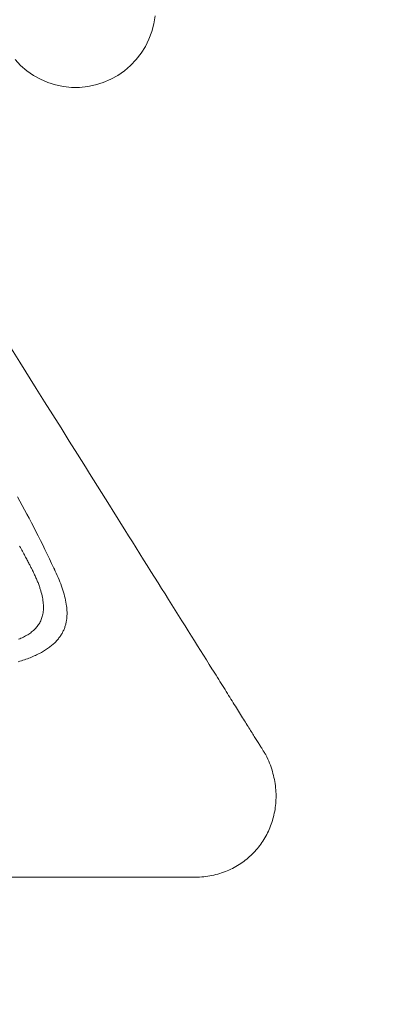
# Model space of a CAD drawing. Units: millimetres. Extents: x 3410 to 578302, y -1972 to 596964.
# Drawn here: x 5223 to 5329, y 4353 to 4630 of the extents above; entities that cross this region are included whole.
import ezdxf

# ---------------------------------------------------------------- set-up
doc = ezdxf.new("R2010")
doc.units = ezdxf.units.MM
doc.layers.add('Контур', color=7, linetype='Continuous', lineweight=15)
doc.layers.add('Подписи', color=7, linetype='Continuous', lineweight=15)

msp = doc.modelspace()

# ---------------------------------------------------------------- linework, layer by layer
at = {"layer": 'Контур'}
for p, q in [((5260.755, 4631.266), (5260.41, 4629.016)), ((5260.41, 4629.016), (5259.839, 4626.812)), ((5259.839, 4626.812), (5259.049, 4624.678)), ((5258.046, 4622.634), (5256.842, 4620.702)), ((5259.049, 4624.678), (5258.046, 4622.634)), ((5256.842, 4620.702), (5255.449, 4618.902)), ((5222.917, 4617.253), (5221.349, 4618.902)), ((5224.644, 4615.77), (5222.917, 4617.253)), ((5224.644, 4615.77), (5222.917, 4617.253)), ((5253.881, 4617.253), (5252.153, 4615.77)), ((5255.449, 4618.902), (5253.881, 4617.253)), ((5224.644, 4615.77), (5224.644, 4615.77)), ((5226.512, 4614.469), (5224.644, 4615.77)), ((5226.512, 4614.469), (5224.644, 4615.77)), ((5228.503, 4613.365), (5226.512, 4614.469)), ((5228.503, 4613.365), (5226.512, 4614.469)), ((5250.285, 4614.469), (5248.295, 4613.365)), ((5252.153, 4615.77), (5250.285, 4614.469)), ((5230.594, 4612.467), (5228.503, 4613.365)), ((5228.503, 4613.365), (5228.503, 4613.365)), ((5230.594, 4612.467), (5228.503, 4613.365)), ((5230.594, 4612.467), (5230.594, 4612.467)), ((5232.766, 4611.786), (5230.594, 4612.467)), ((5232.766, 4611.786), (5230.594, 4612.467)), ((5234.996, 4611.328), (5232.766, 4611.786)), ((5234.996, 4611.328), (5232.766, 4611.786)), ((5234.996, 4611.328), (5234.996, 4611.328)), ((5237.261, 4611.097), (5234.996, 4611.328)), ((5241.801, 4611.328), (5239.537, 4611.097)), ((5244.031, 4611.786), (5241.801, 4611.328)), ((5246.203, 4612.467), (5244.031, 4611.786)), ((5248.295, 4613.365), (5246.203, 4612.467)), ((5239.537, 4611.097), (5237.261, 4611.097)), ((5220.365, 4537.47), (5222.687, 4533.765)), ((5222.687, 4533.765), (5227.339, 4526.342)), ((5227.339, 4526.342), (5229.663, 4522.633)), ((5229.663, 4522.633), (5227.339, 4526.342)), ((5229.663, 4522.633), (5231.984, 4518.93)), ((5231.984, 4518.93), (5229.663, 4522.633)), ((5231.984, 4518.93), (5234.297, 4515.238)), ((5234.297, 4515.238), (5236.601, 4511.562)), ((5236.601, 4511.562), (5238.893, 4507.904)), ((5238.893, 4507.904), (5241.171, 4504.269)), ((5241.171, 4504.269), (5242.304, 4502.462)), ((5242.304, 4502.462), (5243.432, 4500.662)), ((5243.432, 4500.662), (5242.304, 4502.462)), ((5243.432, 4500.662), (5244.555, 4498.869)), ((5244.555, 4498.869), (5243.432, 4500.662)), ((5244.555, 4498.869), (5245.673, 4497.085)), ((5222.731, 4494.627), (5222.076, 4495.813)), ((5245.673, 4497.085), (5246.785, 4495.31)), ((5246.785, 4495.31), (5247.892, 4493.545)), ((5223.384, 4493.433), (5222.731, 4494.627)), ((5224.034, 4492.232), (5223.384, 4493.433)), ((5224.682, 4491.022), (5224.034, 4492.232)), ((5247.892, 4493.545), (5248.992, 4491.789)), ((5248.992, 4491.789), (5247.892, 4493.545)), ((5225.328, 4489.805), (5224.682, 4491.022)), ((5225.971, 4488.578), (5225.328, 4489.805)), ((5248.992, 4491.789), (5250.086, 4490.043)), ((5250.086, 4490.043), (5248.992, 4491.789)), ((5250.086, 4490.043), (5251.173, 4488.309)), ((5226.611, 4487.344), (5225.971, 4488.578)), ((5227.249, 4486.1), (5226.611, 4487.344)), ((5251.173, 4488.309), (5252.253, 4486.585)), ((5252.253, 4486.585), (5253.325, 4484.874)), ((5227.885, 4484.847), (5227.249, 4486.1)), ((5227.885, 4484.847), (5228.519, 4483.586)), ((5228.519, 4483.585), (5227.885, 4484.847)), ((5253.325, 4484.874), (5254.39, 4483.175)), ((5254.39, 4483.175), (5253.325, 4484.874)), ((5222.642, 4481.977), (5222.846, 4481.605)), ((5222.846, 4481.605), (5223.044, 4481.24)), ((5223.044, 4481.24), (5223.239, 4480.882)), ((5223.239, 4480.882), (5223.429, 4480.531)), ((5229.151, 4482.314), (5228.519, 4483.586)), ((5229.151, 4482.314), (5228.519, 4483.585)), ((5229.78, 4481.033), (5229.151, 4482.314)), ((5230.408, 4479.742), (5229.78, 4481.033)), ((5254.39, 4483.175), (5255.447, 4481.489)), ((5255.447, 4481.489), (5254.39, 4483.175)), ((5255.447, 4481.489), (5256.495, 4479.816)), ((5223.429, 4480.531), (5223.615, 4480.188)), ((5223.615, 4480.188), (5223.796, 4479.853)), ((5223.615, 4480.188), (5223.796, 4479.853)), ((5223.972, 4479.525), (5223.796, 4479.853)), ((5223.796, 4479.853), (5223.972, 4479.525)), ((5223.972, 4479.525), (5224.144, 4479.205)), ((5224.144, 4479.205), (5224.311, 4478.894)), ((5224.311, 4478.894), (5224.474, 4478.59)), ((5224.474, 4478.59), (5224.632, 4478.294)), ((5224.474, 4478.59), (5224.632, 4478.294)), ((5224.785, 4478.006), (5224.632, 4478.294)), ((5224.632, 4478.294), (5224.785, 4478.006)), ((5231.034, 4478.44), (5230.408, 4479.742)), ((5231.657, 4477.128), (5231.034, 4478.44)), ((5256.495, 4479.816), (5257.534, 4478.158)), ((5257.534, 4478.158), (5258.565, 4476.513)), ((5224.785, 4478.006), (5224.934, 4477.727)), ((5224.934, 4477.727), (5225.077, 4477.456)), ((5225.077, 4477.456), (5225.216, 4477.194)), ((5225.216, 4477.194), (5225.35, 4476.94)), ((5225.35, 4476.94), (5225.479, 4476.694)), ((5225.479, 4476.694), (5225.603, 4476.458)), ((5225.479, 4476.694), (5225.603, 4476.458)), ((5225.723, 4476.23), (5225.603, 4476.458)), ((5225.603, 4476.458), (5225.723, 4476.23)), ((5225.723, 4476.23), (5225.837, 4476.011)), ((5225.837, 4476.011), (5225.946, 4475.802)), ((5225.946, 4475.802), (5226.05, 4475.601)), ((5226.05, 4475.601), (5226.149, 4475.409)), ((5226.05, 4475.601), (5226.149, 4475.409)), ((5226.164, 4475.38), (5226.149, 4475.409)), ((5226.149, 4475.409), (5226.164, 4475.38)), ((5226.164, 4475.38), (5226.183, 4475.342)), ((5226.183, 4475.342), (5226.221, 4475.266)), ((5232.279, 4475.806), (5231.657, 4477.128)), ((5232.434, 4475.474), (5232.279, 4475.806)), ((5232.482, 4475.37), (5232.434, 4475.474)), ((5232.498, 4475.337), (5232.482, 4475.37)), ((5232.533, 4475.26), (5232.498, 4475.337)), ((5258.565, 4476.513), (5259.586, 4474.884)), ((5259.586, 4474.884), (5258.565, 4476.513)), ((5226.221, 4475.266), (5226.297, 4475.115)), ((5226.297, 4475.115), (5226.445, 4474.815)), ((5226.445, 4474.815), (5226.589, 4474.518)), ((5226.589, 4474.518), (5226.729, 4474.224)), ((5226.729, 4474.224), (5226.865, 4473.932)), ((5226.865, 4473.932), (5226.998, 4473.644)), ((5226.998, 4473.644), (5227.126, 4473.358)), ((5227.126, 4473.358), (5227.251, 4473.075)), ((5227.251, 4473.075), (5227.372, 4472.796)), ((5227.372, 4472.796), (5227.489, 4472.518)), ((5232.675, 4474.953), (5232.533, 4475.26)), ((5232.533, 4475.26), (5232.675, 4474.953)), ((5232.952, 4474.342), (5232.675, 4474.953)), ((5232.675, 4474.953), (5232.952, 4474.342)), ((5233.22, 4473.734), (5232.952, 4474.342)), ((5232.952, 4474.342), (5233.22, 4473.734)), ((5233.479, 4473.13), (5233.22, 4473.734)), ((5233.729, 4472.529), (5233.479, 4473.13)), ((5259.586, 4474.884), (5260.597, 4473.27)), ((5260.597, 4473.27), (5259.586, 4474.884)), ((5260.597, 4473.27), (5261.598, 4471.672)), ((5261.598, 4471.672), (5260.597, 4473.27)), ((5227.489, 4472.518), (5227.602, 4472.244)), ((5227.602, 4472.244), (5227.712, 4471.973)), ((5227.602, 4472.244), (5227.712, 4471.973)), ((5227.712, 4471.973), (5227.818, 4471.704)), ((5227.818, 4471.704), (5227.712, 4471.973)), ((5227.818, 4471.704), (5227.92, 4471.438)), ((5227.92, 4471.438), (5228.019, 4471.175)), ((5228.019, 4471.175), (5228.113, 4470.914)), ((5228.113, 4470.914), (5228.205, 4470.656)), ((5228.205, 4470.656), (5228.292, 4470.401)), ((5228.292, 4470.401), (5228.376, 4470.149)), ((5228.376, 4470.149), (5228.456, 4469.899)), ((5228.376, 4470.149), (5228.456, 4469.899)), ((5228.456, 4469.899), (5228.533, 4469.652)), ((5228.533, 4469.652), (5228.456, 4469.899)), ((5233.968, 4471.933), (5233.729, 4472.529)), ((5234.196, 4471.34), (5233.968, 4471.933)), ((5234.413, 4470.752), (5234.196, 4471.34)), ((5234.413, 4470.752), (5234.618, 4470.167)), ((5234.618, 4470.167), (5234.413, 4470.752)), ((5234.618, 4470.167), (5234.811, 4469.587)), ((5234.811, 4469.587), (5234.618, 4470.167)), ((5262.589, 4470.091), (5261.598, 4471.672)), ((5261.598, 4471.672), (5262.589, 4470.091)), ((5262.589, 4470.091), (5263.57, 4468.527)), ((5263.57, 4468.527), (5262.589, 4470.091)), ((5228.533, 4469.652), (5228.606, 4469.407)), ((5228.606, 4469.407), (5228.742, 4468.926)), ((5228.742, 4468.926), (5228.864, 4468.455)), ((5228.742, 4468.926), (5228.864, 4468.455)), ((5228.864, 4468.455), (5228.972, 4467.994)), ((5228.972, 4467.994), (5228.864, 4468.455)), ((5228.972, 4467.994), (5229.066, 4467.543)), ((5229.066, 4467.543), (5229.147, 4467.102)), ((5229.066, 4467.543), (5229.147, 4467.103)), ((5229.214, 4466.671), (5229.147, 4467.103)), ((5229.147, 4467.102), (5229.214, 4466.671)), ((5234.992, 4469.012), (5234.811, 4469.587)), ((5235.159, 4468.44), (5234.992, 4469.012)), ((5235.159, 4468.44), (5235.312, 4467.874)), ((5235.312, 4467.874), (5235.159, 4468.44)), ((5235.312, 4467.874), (5235.451, 4467.312)), ((5235.451, 4467.312), (5235.312, 4467.874)), ((5235.575, 4466.755), (5235.451, 4467.312)), ((5263.57, 4468.527), (5264.539, 4466.98)), ((5229.214, 4466.671), (5229.268, 4466.25)), ((5229.268, 4466.25), (5229.309, 4465.838)), ((5229.309, 4465.838), (5229.337, 4465.435)), ((5229.345, 4464.282), (5229.323, 4463.915)), ((5229.337, 4465.435), (5229.352, 4465.042)), ((5229.355, 4464.657), (5229.345, 4464.282)), ((5229.352, 4465.042), (5229.355, 4464.657)), ((5235.684, 4466.202), (5235.575, 4466.755)), ((5235.777, 4465.655), (5235.684, 4466.202)), ((5235.854, 4465.113), (5235.777, 4465.655)), ((5235.886, 4464.844), (5235.854, 4465.113)), ((5235.914, 4464.576), (5235.886, 4464.844)), ((5235.938, 4464.309), (5235.914, 4464.576)), ((5235.957, 4464.044), (5235.938, 4464.309)), ((5264.539, 4466.98), (5265.497, 4465.451)), ((5265.497, 4465.451), (5266.443, 4463.941)), ((5228.835, 4461.586), (5228.72, 4461.285)), ((5228.939, 4461.894), (5228.835, 4461.586)), ((5229.032, 4462.21), (5228.939, 4461.894)), ((5229.114, 4462.535), (5229.032, 4462.21)), ((5229.184, 4462.867), (5229.114, 4462.535)), ((5229.242, 4463.208), (5229.184, 4462.867)), ((5229.288, 4463.557), (5229.242, 4463.208)), ((5229.323, 4463.915), (5229.288, 4463.557)), ((5235.923, 4461.719), (5235.895, 4461.468)), ((5235.895, 4461.468), (5235.923, 4461.719)), ((5235.946, 4461.972), (5235.923, 4461.719)), ((5235.923, 4461.719), (5235.946, 4461.972)), ((5235.946, 4461.972), (5235.964, 4462.226)), ((5235.972, 4463.78), (5235.957, 4464.044)), ((5235.964, 4462.226), (5235.977, 4462.481)), ((5235.982, 4463.517), (5235.972, 4463.78)), ((5235.977, 4462.481), (5235.985, 4462.738)), ((5235.988, 4463.256), (5235.982, 4463.517)), ((5235.985, 4462.738), (5235.989, 4462.997)), ((5235.989, 4462.997), (5235.988, 4463.256)), ((5266.443, 4463.941), (5267.378, 4462.449)), ((5267.378, 4462.449), (5266.443, 4463.941)), ((5268.3, 4460.978), (5267.378, 4462.449)), ((5267.378, 4462.449), (5268.3, 4460.978)), ((5227.209, 4458.908), (5226.991, 4458.678)), ((5227.417, 4459.144), (5227.209, 4458.908)), ((5227.616, 4459.387), (5227.417, 4459.144)), ((5227.804, 4459.637), (5227.616, 4459.387)), ((5227.983, 4459.894), (5227.804, 4459.637)), ((5228.151, 4460.158), (5227.983, 4459.894)), ((5228.309, 4460.429), (5228.151, 4460.158)), ((5228.457, 4460.707), (5228.309, 4460.429)), ((5228.594, 4460.992), (5228.457, 4460.707)), ((5228.72, 4461.285), (5228.594, 4460.992)), ((5235.238, 4458.806), (5235.145, 4458.573)), ((5235.145, 4458.573), (5235.238, 4458.806)), ((5235.326, 4459.04), (5235.238, 4458.806)), ((5235.238, 4458.806), (5235.326, 4459.04)), ((5235.326, 4459.04), (5235.407, 4459.276)), ((5235.407, 4459.276), (5235.483, 4459.513)), ((5235.483, 4459.513), (5235.553, 4459.752)), ((5235.483, 4459.513), (5235.553, 4459.752)), ((5235.618, 4459.993), (5235.553, 4459.752)), ((5235.553, 4459.752), (5235.618, 4459.993)), ((5235.618, 4459.993), (5235.677, 4460.235)), ((5235.677, 4460.235), (5235.731, 4460.478)), ((5235.731, 4460.478), (5235.78, 4460.723)), ((5235.78, 4460.723), (5235.823, 4460.97)), ((5235.823, 4460.97), (5235.862, 4461.218)), ((5235.862, 4461.218), (5235.895, 4461.468)), ((5268.3, 4460.978), (5269.21, 4459.526)), ((5269.21, 4459.526), (5268.3, 4460.978)), ((5269.21, 4459.526), (5270.107, 4458.095)), ((5223.025, 4456.061), (5222.683, 4455.912)), ((5223.361, 4456.215), (5223.025, 4456.061)), ((5223.689, 4456.373), (5223.361, 4456.215)), ((5224.009, 4456.535), (5223.689, 4456.373)), ((5224.322, 4456.703), (5224.009, 4456.535)), ((5224.627, 4456.876), (5224.322, 4456.703)), ((5224.924, 4457.054), (5224.627, 4456.876)), ((5225.212, 4457.237), (5224.924, 4457.054)), ((5225.493, 4457.425), (5225.212, 4457.237)), ((5225.765, 4457.62), (5225.493, 4457.425)), ((5226.028, 4457.819), (5225.765, 4457.62)), ((5226.282, 4458.025), (5226.028, 4457.819)), ((5226.528, 4458.236), (5226.282, 4458.025)), ((5226.764, 4458.454), (5226.528, 4458.236)), ((5226.991, 4458.678), (5226.764, 4458.454)), ((5233.558, 4455.913), (5233.725, 4456.125)), ((5233.725, 4456.125), (5233.885, 4456.339)), ((5233.885, 4456.339), (5234.039, 4456.555)), ((5234.039, 4456.555), (5234.187, 4456.772)), ((5234.328, 4456.991), (5234.187, 4456.772)), ((5234.187, 4456.772), (5234.328, 4456.991)), ((5234.463, 4457.212), (5234.328, 4456.991)), ((5234.328, 4456.991), (5234.463, 4457.212)), ((5234.592, 4457.435), (5234.463, 4457.212)), ((5234.463, 4457.212), (5234.592, 4457.435)), ((5234.715, 4457.659), (5234.592, 4457.435)), ((5234.592, 4457.435), (5234.715, 4457.659)), ((5234.715, 4457.659), (5234.831, 4457.885)), ((5234.942, 4458.113), (5234.831, 4457.885)), ((5234.831, 4457.885), (5234.942, 4458.113)), ((5235.047, 4458.342), (5234.942, 4458.113)), ((5234.942, 4458.113), (5235.047, 4458.342)), ((5235.145, 4458.573), (5235.047, 4458.342)), ((5235.047, 4458.342), (5235.145, 4458.573)), ((5270.991, 4456.685), (5270.107, 4458.095)), ((5270.107, 4458.095), (5270.991, 4456.685)), ((5271.861, 4455.296), (5270.991, 4456.685)), ((5270.991, 4456.685), (5271.861, 4455.296)), ((5222.683, 4455.912), (5222.333, 4455.767)), ((5230.503, 4453.135), (5230.767, 4453.321)), ((5230.767, 4453.321), (5231.025, 4453.509)), ((5231.025, 4453.509), (5231.274, 4453.699)), ((5231.274, 4453.699), (5231.517, 4453.891)), ((5231.517, 4453.891), (5231.753, 4454.085)), ((5231.753, 4454.085), (5231.981, 4454.28)), ((5231.981, 4454.28), (5232.202, 4454.478)), ((5232.416, 4454.677), (5232.202, 4454.478)), ((5232.202, 4454.478), (5232.416, 4454.677)), ((5232.624, 4454.879), (5232.416, 4454.677)), ((5232.416, 4454.677), (5232.624, 4454.879)), ((5232.624, 4454.879), (5232.824, 4455.082)), ((5232.824, 4455.082), (5233.018, 4455.287)), ((5233.018, 4455.287), (5233.204, 4455.494)), ((5233.385, 4455.702), (5233.204, 4455.494)), ((5233.204, 4455.494), (5233.385, 4455.702)), ((5233.558, 4455.913), (5233.385, 4455.702)), ((5233.385, 4455.702), (5233.558, 4455.913)), ((5272.717, 4453.93), (5271.861, 4455.296)), ((5271.861, 4455.296), (5272.717, 4453.93)), ((5272.717, 4453.93), (5273.559, 4452.586)), ((5272.717, 4453.93), (5273.559, 4452.586)), ((5224.814, 4450.283), (5225.213, 4450.434)), ((5225.213, 4450.434), (5225.605, 4450.587)), ((5225.605, 4450.587), (5225.988, 4450.742)), ((5225.988, 4450.742), (5226.362, 4450.899)), ((5226.729, 4451.059), (5226.362, 4450.899)), ((5226.362, 4450.899), (5226.729, 4451.059)), ((5227.087, 4451.221), (5226.729, 4451.059)), ((5226.729, 4451.059), (5227.087, 4451.221)), ((5227.087, 4451.221), (5227.437, 4451.384)), ((5227.437, 4451.384), (5227.087, 4451.221)), ((5227.437, 4451.384), (5227.779, 4451.55)), ((5227.779, 4451.55), (5228.112, 4451.718)), ((5228.112, 4451.718), (5228.438, 4451.888)), ((5228.756, 4452.06), (5228.438, 4451.888)), ((5228.438, 4451.888), (5228.756, 4452.06)), ((5229.067, 4452.234), (5228.756, 4452.06)), ((5228.756, 4452.06), (5229.067, 4452.234)), ((5229.067, 4452.234), (5229.369, 4452.411)), ((5229.369, 4452.411), (5229.664, 4452.589)), ((5229.664, 4452.589), (5229.951, 4452.769)), ((5229.951, 4452.769), (5230.231, 4452.951)), ((5230.231, 4452.951), (5230.503, 4453.135)), ((5273.559, 4452.586), (5274.387, 4451.265)), ((5274.387, 4451.265), (5275.199, 4449.968)), ((5222.234, 4449.423), (5222.686, 4449.561)), ((5222.686, 4449.561), (5223.129, 4449.701)), ((5223.563, 4449.843), (5223.129, 4449.701)), ((5223.129, 4449.701), (5223.563, 4449.843)), ((5223.563, 4449.843), (5223.989, 4449.987)), ((5223.989, 4449.987), (5223.563, 4449.843)), ((5223.989, 4449.987), (5224.405, 4450.134)), ((5224.405, 4450.134), (5224.814, 4450.283)), ((5275.199, 4449.968), (5275.997, 4448.695)), ((5275.997, 4448.695), (5275.199, 4449.968)), ((5276.779, 4447.447), (5275.997, 4448.695)), ((5275.997, 4448.695), (5276.779, 4447.447)), ((5277.165, 4446.832), (5276.779, 4447.447)), ((5276.779, 4447.447), (5277.165, 4446.832)), ((5277.165, 4446.832), (5277.546, 4446.224)), ((5277.546, 4446.224), (5277.165, 4446.832)), ((5277.546, 4446.224), (5277.923, 4445.622)), ((5277.923, 4445.622), (5278.296, 4445.026)), ((5278.296, 4445.026), (5278.665, 4444.438)), ((5278.665, 4444.438), (5279.03, 4443.855)), ((5279.03, 4443.855), (5279.391, 4443.279)), ((5279.391, 4443.279), (5279.748, 4442.711)), ((5279.748, 4442.711), (5280.1, 4442.148)), ((5280.1, 4442.148), (5280.448, 4441.593)), ((5280.448, 4441.593), (5280.791, 4441.045)), ((5280.791, 4441.045), (5281.131, 4440.503)), ((5281.131, 4440.503), (5281.466, 4439.969)), ((5281.466, 4439.969), (5281.796, 4439.442)), ((5281.796, 4439.442), (5282.122, 4438.922)), ((5282.122, 4438.922), (5282.443, 4438.409)), ((5282.443, 4438.409), (5282.122, 4438.922)), ((5282.443, 4438.409), (5282.76, 4437.904)), ((5282.76, 4437.904), (5282.443, 4438.409)), ((5282.76, 4437.904), (5283.072, 4437.405)), ((5283.072, 4437.405), (5283.379, 4436.915)), ((5283.379, 4436.915), (5283.682, 4436.432)), ((5283.682, 4436.432), (5283.98, 4435.956)), ((5283.98, 4435.956), (5283.682, 4436.432)), ((5283.98, 4435.956), (5284.274, 4435.488)), ((5283.98, 4435.956), (5284.274, 4435.488)), ((5284.274, 4435.488), (5284.562, 4435.028)), ((5284.562, 4435.028), (5284.846, 4434.575)), ((5284.846, 4434.575), (5284.562, 4435.028)), ((5284.846, 4434.575), (5285.124, 4434.13)), ((5285.124, 4434.13), (5284.846, 4434.575)), ((5285.124, 4434.13), (5285.398, 4433.694)), ((5285.398, 4433.694), (5285.667, 4433.265)), ((5285.667, 4433.265), (5285.931, 4432.844)), ((5285.931, 4432.844), (5286.189, 4432.431)), ((5286.189, 4432.431), (5286.443, 4432.026)), ((5286.443, 4432.026), (5286.189, 4432.431)), ((5286.691, 4431.63), (5286.443, 4432.026)), ((5286.443, 4432.026), (5286.691, 4431.63)), ((5286.691, 4431.63), (5286.935, 4431.242)), ((5286.935, 4431.242), (5286.691, 4431.63)), ((5286.935, 4431.242), (5287.173, 4430.862)), ((5287.173, 4430.862), (5287.405, 4430.49)), ((5287.405, 4430.49), (5287.173, 4430.862)), ((5287.633, 4430.127), (5287.405, 4430.49)), ((5287.405, 4430.49), (5287.633, 4430.127)), ((5287.633, 4430.127), (5287.855, 4429.773)), ((5287.855, 4429.773), (5287.633, 4430.127)), ((5287.855, 4429.773), (5288.072, 4429.427)), ((5288.072, 4429.427), (5288.283, 4429.09)), ((5288.283, 4429.09), (5288.489, 4428.761)), ((5288.489, 4428.761), (5288.69, 4428.441)), ((5288.69, 4428.441), (5288.884, 4428.13)), ((5288.884, 4428.13), (5289.074, 4427.828)), ((5289.074, 4427.828), (5289.257, 4427.535)), ((5289.257, 4427.535), (5289.436, 4427.251)), ((5289.436, 4427.251), (5289.608, 4426.976)), ((5289.608, 4426.976), (5289.774, 4426.71)), ((5289.774, 4426.71), (5289.935, 4426.453)), ((5289.935, 4426.453), (5290.09, 4426.206)), ((5290.09, 4426.206), (5289.935, 4426.453)), ((5290.239, 4425.968), (5290.09, 4426.206)), ((5290.09, 4426.206), (5290.239, 4425.968)), ((5290.239, 4425.968), (5290.383, 4425.74)), ((5290.383, 4425.74), (5290.239, 4425.968)), ((5290.383, 4425.74), (5290.52, 4425.52)), ((5290.52, 4425.52), (5290.383, 4425.74)), ((5290.52, 4425.52), (5290.651, 4425.311)), ((5290.651, 4425.311), (5290.52, 4425.52)), ((5290.651, 4425.311), (5290.777, 4425.111)), ((5290.777, 4425.111), (5290.896, 4424.921)), ((5290.896, 4424.921), (5291.009, 4424.74)), ((5291.009, 4424.74), (5290.896, 4424.921)), ((5291.116, 4424.569), (5291.009, 4424.74)), ((5291.009, 4424.74), (5291.116, 4424.569)), ((5291.116, 4424.569), (5291.217, 4424.408)), ((5291.217, 4424.408), (5291.116, 4424.569)), ((5291.217, 4424.408), (5291.311, 4424.257)), ((5291.311, 4424.257), (5291.4, 4424.116)), ((5291.4, 4424.116), (5291.482, 4423.985)), ((5291.482, 4423.985), (5291.4, 4424.116)), ((5291.558, 4423.865), (5291.482, 4423.985)), ((5291.482, 4423.985), (5291.558, 4423.864)), ((5291.627, 4423.754), (5291.558, 4423.865)), ((5291.558, 4423.864), (5291.627, 4423.754)), ((5291.627, 4423.754), (5291.69, 4423.653)), ((5291.69, 4423.653), (5291.627, 4423.754)), ((5291.746, 4423.563), (5291.69, 4423.653)), ((5291.69, 4423.653), (5291.746, 4423.563)), ((5291.796, 4423.483), (5291.746, 4423.563)), ((5291.746, 4423.563), (5291.796, 4423.483)), ((5291.84, 4423.414), (5291.796, 4423.483)), ((5291.796, 4423.483), (5291.84, 4423.414)), ((5291.84, 4423.414), (5291.877, 4423.355)), ((5291.877, 4423.355), (5291.84, 4423.414)), ((5291.877, 4423.355), (5291.907, 4423.307)), ((5291.931, 4423.269), (5291.907, 4423.307)), ((5291.931, 4423.269), (5291.907, 4423.307)), ((5291.931, 4423.269), (5291.948, 4423.242)), ((5291.931, 4423.269), (5291.948, 4423.242)), ((5291.948, 4423.242), (5292.242, 4422.643)), ((5292.242, 4422.643), (5291.948, 4423.242)), ((5292.508, 4422.065), (5292.242, 4422.643)), ((5292.242, 4422.643), (5292.508, 4422.065)), ((5292.508, 4422.065), (5292.759, 4421.486)), ((5292.995, 4420.907), (5292.759, 4421.486)), ((5292.759, 4421.486), (5292.995, 4420.907)), ((5293.215, 4420.328), (5292.995, 4420.907)), ((5292.995, 4420.907), (5293.215, 4420.328)), ((5293.215, 4420.328), (5293.421, 4419.748)), ((5293.421, 4419.748), (5293.613, 4419.169)), ((5293.613, 4419.169), (5293.789, 4418.59)), ((5293.789, 4418.59), (5293.951, 4418.012)), ((5293.951, 4418.012), (5294.099, 4417.434)), ((5294.099, 4417.434), (5294.232, 4416.857)), ((5294.232, 4416.857), (5294.352, 4416.281)), ((5294.352, 4416.281), (5294.457, 4415.706)), ((5294.548, 4415.133), (5294.457, 4415.706)), ((5294.457, 4415.706), (5294.548, 4415.133)), ((5294.626, 4414.561), (5294.548, 4415.133)), ((5294.548, 4415.133), (5294.626, 4414.561)), ((5294.626, 4414.561), (5294.69, 4413.991)), ((5294.69, 4413.991), (5294.74, 4413.422)), ((5294.777, 4412.856), (5294.74, 4413.422)), ((5294.74, 4413.422), (5294.777, 4412.856)), ((5294.777, 4412.856), (5294.777, 4412.856)), ((5294.801, 4412.292), (5294.777, 4412.856)), ((5294.777, 4412.856), (5294.801, 4412.292)), ((5294.801, 4412.292), (5294.811, 4411.73)), ((5294.811, 4411.73), (5294.808, 4411.171)), ((5294.602, 4408.421), (5294.669, 4408.965)), ((5294.669, 4408.965), (5294.602, 4408.421)), ((5294.669, 4408.965), (5294.723, 4409.512)), ((5294.723, 4409.512), (5294.669, 4408.965)), ((5294.764, 4410.062), (5294.723, 4409.512)), ((5294.764, 4410.062), (5294.793, 4410.615)), ((5294.793, 4410.615), (5294.764, 4410.062)), ((5294.793, 4410.615), (5294.808, 4411.172)), ((5294.808, 4411.171), (5294.793, 4410.615)), ((5294.793, 4410.615), (5294.793, 4410.615)), ((5294.214, 4406.286), (5294.087, 4405.762)), ((5294.214, 4406.286), (5294.329, 4406.814)), ((5294.329, 4406.814), (5294.214, 4406.286)), ((5294.329, 4406.814), (5294.433, 4407.346)), ((5294.433, 4407.346), (5294.329, 4406.814)), ((5294.433, 4407.346), (5294.524, 4407.882)), ((5294.524, 4407.882), (5294.433, 4407.346)), ((5294.602, 4408.421), (5294.524, 4407.882)), ((5293.275, 4403.216), (5293.461, 4403.715)), ((5293.461, 4403.715), (5293.275, 4403.216)), ((5293.461, 4403.715), (5293.634, 4404.22)), ((5293.634, 4404.22), (5293.461, 4403.715)), ((5293.797, 4404.729), (5293.634, 4404.22)), ((5293.948, 4405.243), (5293.797, 4404.729)), ((5294.087, 4405.762), (5293.948, 4405.243)), ((5291.933, 4400.341), (5292.183, 4400.805)), ((5292.183, 4400.805), (5291.933, 4400.341)), ((5292.183, 4400.805), (5292.424, 4401.275)), ((5292.424, 4401.275), (5292.183, 4400.805)), ((5292.653, 4401.752), (5292.424, 4401.275)), ((5292.872, 4402.234), (5292.653, 4401.752)), ((5292.872, 4402.234), (5293.079, 4402.723)), ((5293.079, 4402.723), (5292.872, 4402.234)), ((5293.079, 4402.723), (5293.275, 4403.216)), ((5293.275, 4403.216), (5293.079, 4402.723)), ((5290.21, 4397.698), (5290.523, 4398.12)), ((5290.523, 4398.12), (5290.21, 4397.698)), ((5290.825, 4398.551), (5290.523, 4398.12)), ((5290.825, 4398.551), (5291.117, 4398.988)), ((5291.117, 4398.988), (5290.825, 4398.551)), ((5291.117, 4398.988), (5291.399, 4399.432)), ((5291.399, 4399.432), (5291.117, 4398.988)), ((5291.671, 4399.883), (5291.399, 4399.432)), ((5291.933, 4400.341), (5291.671, 4399.883)), ((5287.755, 4394.958), (5288.134, 4395.324)), ((5288.134, 4395.324), (5287.755, 4394.957)), ((5288.134, 4395.324), (5288.503, 4395.699)), ((5288.503, 4395.699), (5288.134, 4395.324)), ((5288.503, 4395.699), (5288.864, 4396.083)), ((5288.864, 4396.083), (5288.503, 4395.699)), ((5289.215, 4396.475), (5288.864, 4396.083)), ((5289.556, 4396.875), (5289.215, 4396.475)), ((5289.556, 4396.875), (5289.888, 4397.282)), ((5289.888, 4397.282), (5289.556, 4396.875)), ((5289.888, 4397.282), (5290.21, 4397.698)), ((5290.21, 4397.698), (5289.888, 4397.282)), ((5283.953, 4392.071), (5284.409, 4392.353)), ((5284.409, 4392.353), (5283.953, 4392.071)), ((5284.857, 4392.645), (5284.409, 4392.353)), ((5285.297, 4392.947), (5284.857, 4392.645)), ((5285.297, 4392.947), (5285.728, 4393.259)), ((5285.728, 4393.259), (5285.297, 4392.947)), ((5285.728, 4393.259), (5286.151, 4393.58)), ((5286.151, 4393.58), (5285.728, 4393.259)), ((5286.151, 4393.58), (5286.565, 4393.911)), ((5286.565, 4393.911), (5286.151, 4393.58)), ((5286.565, 4393.911), (5286.97, 4394.251)), ((5286.97, 4394.25), (5286.565, 4393.911)), ((5286.97, 4394.251), (5287.367, 4394.6)), ((5287.367, 4394.6), (5286.97, 4394.25)), ((5287.367, 4394.6), (5287.755, 4394.958)), ((5287.755, 4394.957), (5287.367, 4394.6)), ((5277.343, 4389.409), (5277.894, 4389.544)), ((5277.894, 4389.543), (5277.343, 4389.409)), ((5277.894, 4389.544), (5278.438, 4389.69)), ((5278.438, 4389.69), (5277.894, 4389.543)), ((5278.975, 4389.849), (5278.438, 4389.69)), ((5279.505, 4390.02), (5278.975, 4389.849)), ((5279.505, 4390.02), (5280.029, 4390.203)), ((5280.029, 4390.202), (5279.505, 4390.02)), ((5280.029, 4390.203), (5280.545, 4390.397)), ((5280.545, 4390.397), (5280.029, 4390.202)), ((5280.545, 4390.397), (5281.055, 4390.603)), ((5281.055, 4390.603), (5280.545, 4390.397)), ((5281.055, 4390.603), (5281.557, 4390.82)), ((5281.557, 4390.82), (5281.055, 4390.603)), ((5281.557, 4390.82), (5282.051, 4391.049)), ((5282.051, 4391.049), (5281.557, 4390.82)), ((5282.051, 4391.049), (5282.539, 4391.288)), ((5282.539, 4391.288), (5282.051, 4391.049)), ((5282.539, 4391.288), (5283.018, 4391.539)), ((5283.018, 4391.539), (5282.539, 4391.288)), ((5283.49, 4391.8), (5283.018, 4391.539)), ((5283.49, 4391.8), (5283.953, 4392.071)), ((5283.953, 4392.071), (5283.49, 4391.8)), ((5008.502, 4388.797), (5272.496, 4388.797)), ((5272.496, 4388.797), (5008.502, 4388.797)), ((5272.496, 4388.797), (5272.527, 4388.798)), ((5272.527, 4388.798), (5272.496, 4388.797)), ((5272.527, 4388.798), (5272.565, 4388.799)), ((5272.565, 4388.799), (5272.527, 4388.798)), ((5272.565, 4388.799), (5272.715, 4388.804)), ((5272.715, 4388.804), (5272.565, 4388.799)), ((5273.314, 4388.832), (5272.715, 4388.804)), ((5273.314, 4388.832), (5273.908, 4388.875)), ((5273.908, 4388.875), (5273.314, 4388.832)), ((5273.908, 4388.875), (5274.496, 4388.931)), ((5274.496, 4388.931), (5273.908, 4388.875)), ((5274.496, 4388.931), (5275.077, 4389)), ((5275.077, 4389), (5274.496, 4388.931)), ((5275.653, 4389.083), (5275.077, 4389)), ((5276.223, 4389.179), (5275.653, 4389.083)), ((5276.786, 4389.288), (5276.223, 4389.179)), ((5276.786, 4389.288), (5277.343, 4389.409)), ((5277.343, 4389.409), (5276.786, 4389.288))]:
    msp.add_line(p, q, dxfattribs=at)
at = {"layer": 'Подписи', "ltscale": 600}
msp.add_arc((5294.809, 4388.797), 1500, 270, 0, dxfattribs=at)

doc.saveas('drawing.dxf')
